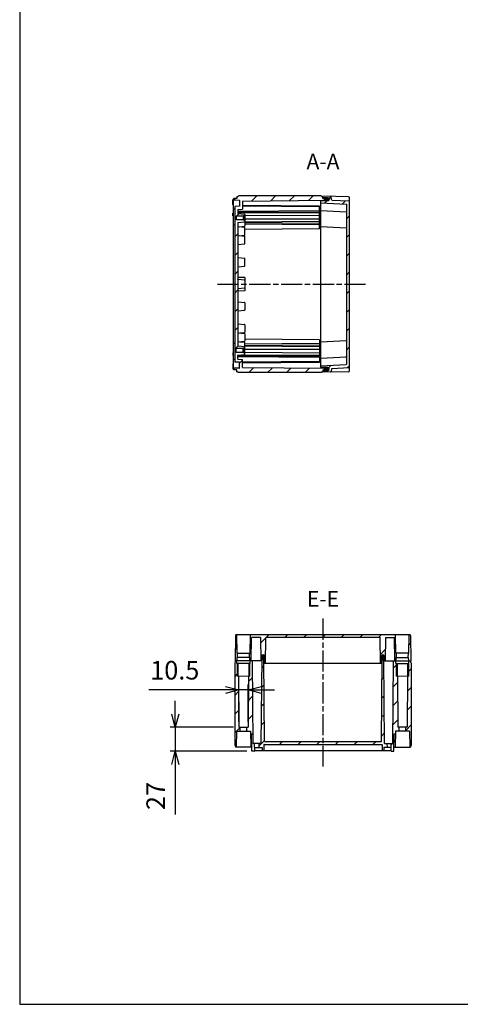
# Model space of a CAD drawing. Units: millimetres. Extents: x 0 to 4846, y 0 to 1680.
# Drawn here: x 2428 to 2927, y 0 to 1114 of the extents above; entities that cross this region are included whole.
import ezdxf

# ---------------------------------------------------------------- set-up
doc = ezdxf.new("R2010")
doc.units = ezdxf.units.MM
for name, pattern in [('AM_ISO02W050x2', [3.75, 3, -0.75]), ('AM_ISO08W050', [18, 12, -1.5, 3, -1.5]), ('CENTER', [2, 1.25, -0.25, 0.25, -0.25])]:
    doc.linetypes.add(name, pattern=pattern)
for name, color, linetype, lineweight in [('AM_10', 7, 'AM_ISO08W050', 50), ('AM_5', 3, 'Continuous', 25), ('AM_7', 4, 'AM_ISO08W050', 25), ('AM_8', 1, 'Continuous', 25), ('ｶﾞｽｹｯﾄ', 5, 'Continuous', 25), ('ﾄｯﾌﾟｶﾊﾞｰ', 7, 'Continuous', 25), ('ﾎﾞﾃﾞｨｰ', 2, 'Continuous', 25), ('ﾎﾞﾃﾞｨｰ0', 2, 'AM_ISO02W050x2', 13)]:
    doc.layers.add(name, color=color, linetype=linetype, lineweight=lineweight)
doc.styles.add('ACISOTS', font='isocp.shx', dxfattribs={"height": 1, "bigfont": 'extfont.shx'})
doc.styles.get("Standard").update_dxf_attribs({"font": 'ISOCP.SHX', "bigfont": 'EXTFONT.SHX'})
doc.dimstyles.new('AM_ISO$0', dxfattribs={"dimtxt": 3.5, "dimasz": 2.5, "dimexe": 1, "dimexo": 1, "dimgap": 1.5, "dimtad": 1, "dimdsep": 46, "dimtxsty": 'STANDARD', "dimblk": 'OPEN30', "dimcen": 0, "dimclrd": 3, "dimclre": 3, "dimclrt": 2, "dimadec": 0, "dimazin": 2, "dimtp": 0.1, "dimtm": 0.1, "dimtfac": 0.71, "dimtmove": 0, "dimatfit": 3, "dimldrblk": 'OPEN30', "dimfxl": 1, "dimlwd": -1, "dimlwe": -1, "dimarcsym": 0})
pattern_1 = [(45, (0, 0), (-10.6066, 10.6066), [])]
pattern_2 = [(45, (-571.06, 488.395), (-10.6066, 10.6066), [])]
pattern_3 = [(45, (-571.06, 543.395), (-10.6066, 10.6066), [])]

# ---------------------------------------------------------------- blocks, each defined once
blk = doc.blocks.new('TK-A3')
blk.add_lwpolyline([(0, 0), (403, 0), (403, 280), (0, 280)], close=True)
blk = doc.blocks.new('*S62')
at = {"layer": 'AM_10', "color": 7, "linetype": 'CENTER', "ltscale": 2}
for p, q in [((3251.2, 964.8), (3251.2, 929.8)), ((3251.2, 664.8), (3251.2, 699.8))]:
    blk.add_line(p, q, dxfattribs=at)
at = {"layer": 'AM_10', "color": 7, "linetype": 'AM_ISO08W050', "ltscale": 2}
for p, q in [((3233.7, 947.3), (3216.2, 947.3)), ((3233.7, 682.3), (3216.2, 682.3))]:
    blk.add_line(p, q, dxfattribs=at)
at = {"layer": 'AM_10', "color": 1, "linetype": 'CENTER', "ltscale": 2}
blk.add_line((3251.2, 929.8), (3251.2, 699.8), dxfattribs=at)
at = {"layer": 'AM_10', "color": 7, "linetype": 'Continuous', "ltscale": 2, "extrusion": (0, 0, -1)}
blk.add_trace([(-3233.7, 949.6), (-3233.7, 945), (-3251.2, 947.3)], dxfattribs=at)
at = {"layer": 'AM_10', "color": 7, "linetype": 'Continuous', "ltscale": 2}
blk.add_trace([(3233.7, 680), (3233.7, 684.6), (3251.2, 682.3)], dxfattribs=at)
at = {"layer": 'AM_10', "color": 7, "ltscale": 2, "char_height": 17.5, "attachment_point": 5, "style": 'ACISOTS'}
for s, insert in [('A-A', (2771.6, 951.5)), ('A', (3202.2, 947.3)), ('A', (3202.2, 682.3))]:
    blk.add_mtext(s, dxfattribs=dict(at, insert=insert))
blk = doc.blocks.new('*S70')
at = {"layer": 'AM_10', "color": 7, "linetype": 'CENTER', "ltscale": 2}
for p, q in [((3071.2, 904.8), (3106.2, 904.8)), ((3431.2, 904.8), (3396.2, 904.8))]:
    blk.add_line(p, q, dxfattribs=at)
at = {"layer": 'AM_10', "color": 1, "linetype": 'CENTER', "ltscale": 2}
blk.add_line((3106.2, 904.8), (3396.2, 904.8), dxfattribs=at)
at = {"layer": 'AM_10', "color": 7, "linetype": 'AM_ISO08W050', "ltscale": 2}
for p, q in [((3088.7, 887.3), (3088.7, 869.8)), ((3413.7, 887.3), (3413.7, 869.8))]:
    blk.add_line(p, q, dxfattribs=at)
at = {"layer": 'AM_10', "color": 7, "linetype": 'Continuous', "ltscale": 2, "extrusion": (0, 0, -1)}
blk.add_trace([(-3086.4, 887.3), (-3091, 887.3), (-3088.7, 904.8)], dxfattribs=at)
at = {"layer": 'AM_10', "color": 7, "linetype": 'Continuous', "ltscale": 2}
blk.add_trace([(3416, 887.3), (3411.4, 887.3), (3413.7, 904.8)], dxfattribs=at)
at = {"layer": 'AM_10', "color": 7, "ltscale": 2, "char_height": 17.5, "attachment_point": 5, "style": 'ACISOTS'}
for s, insert in [('E', (3088.7, 852.3)), ('E', (3413.7, 852.3)), ('E-E', (2771.6, 456.6))]:
    blk.add_mtext(s, dxfattribs=dict(at, insert=insert))
blk = doc.blocks.new('_Open30')
at = {"color": 0, "linetype": 'ByBlock', "lineweight": -2}
for p, q in [((-1, 0.268), (0, 0)), ((0, 0), (-1, -0.268)), ((0, 0), (-1, 0))]:
    blk.add_line(p, q, dxfattribs=at)
blk = doc.blocks.new('*D33')
at = {"layer": 'AM_5', "color": 3}
for p, q in [((2604.3, 328.5), (2604.3, 343.5)), ((2670.3, 313.5), (2598.3, 313.5)), ((2604.3, 313.5), (2604.3, 286.5)), ((2685.2, 286.5), (2598.3, 286.5)), ((2604.3, 271.5), (2604.3, 214.9))]:
    blk.add_line(p, q, dxfattribs=at)
at = {"layer": 'Defpoints', "color": 0}
for p in [(2676.3, 313.5), (2604.3, 286.5), (2691.2, 286.5)]:
    blk.add_point(p, dxfattribs=at)
at = {"layer": 'AM_5', "color": 3, "xscale": 15, "yscale": 15, "zscale": 15}
for p, rotation in [((2604.3, 313.5), 270), ((2604.3, 286.5), 90)]:
    blk.add_blockref('_Open30', p, dxfattribs=dict(at, rotation=rotation))
at = {"layer": 'AM_5', "color": 2, "insert": (2584.8, 235.7), "char_height": 21, "attachment_point": 5, "rotation": 90}
blk.add_mtext('27', dxfattribs=at)
blk = doc.blocks.new('*D34')
at = {"layer": 'AM_5', "color": 3}
for p, q in [((2676.3, 319.5), (2676.3, 361.8)), ((2686.8, 319.5), (2686.8, 361.8)), ((2661.3, 355.8), (2574.3, 355.8)), ((2686.8, 355.8), (2676.3, 355.8)), ((2701.8, 355.8), (2716.8, 355.8))]:
    blk.add_line(p, q, dxfattribs=at)
at = {"layer": 'Defpoints', "color": 0}
for p in [(2676.3, 355.8), (2676.3, 313.5), (2686.8, 313.5)]:
    blk.add_point(p, dxfattribs=at)
at = {"layer": 'AM_5', "color": 3, "xscale": 15, "yscale": 15, "zscale": 15}
blk.add_blockref('_Open30', (2676.3, 355.8), dxfattribs=at)
at = {"layer": 'AM_5', "color": 3, "xscale": 15, "yscale": 15, "zscale": 15, "rotation": 180}
blk.add_blockref('_Open30', (2686.8, 355.8), dxfattribs=at)
at = {"layer": 'AM_5', "color": 2, "insert": (2603.7, 375.3), "char_height": 21, "attachment_point": 5}
blk.add_mtext('10.5', dxfattribs=at)
blk = doc.blocks.new('*S63')
at = {"layer": 'AM_10', "color": 7, "linetype": 'CENTER', "ltscale": 2}
for p, q in [((3251.2, 964.8), (3251.2, 929.8)), ((3251.2, 664.8), (3251.2, 699.8))]:
    blk.add_line(p, q, dxfattribs=at)
at = {"layer": 'AM_10', "color": 7, "linetype": 'AM_ISO08W050', "ltscale": 2}
for p, q in [((3233.7, 947.3), (3216.2, 947.3)), ((3233.7, 682.3), (3216.2, 682.3))]:
    blk.add_line(p, q, dxfattribs=at)
at = {"layer": 'AM_10', "color": 1, "linetype": 'CENTER', "ltscale": 2}
blk.add_line((3251.2, 929.8), (3251.2, 699.8), dxfattribs=at)
at = {"layer": 'AM_10', "color": 7, "linetype": 'Continuous', "ltscale": 2, "extrusion": (0, 0, -1)}
blk.add_trace([(-3233.7, 949.6), (-3233.7, 945), (-3251.2, 947.3)], dxfattribs=at)
at = {"layer": 'AM_10', "color": 7, "linetype": 'Continuous', "ltscale": 2}
blk.add_trace([(3233.7, 680), (3233.7, 684.6), (3251.2, 682.3)], dxfattribs=at)
at = {"layer": 'AM_10', "color": 7, "ltscale": 2, "char_height": 17.5, "attachment_point": 5, "style": 'ACISOTS'}
for s, insert in [('A-A', (2771.6, 951.5)), ('A', (3202.2, 947.3)), ('A', (3202.2, 682.3))]:
    blk.add_mtext(s, dxfattribs=dict(at, insert=insert))
blk = doc.blocks.new('*S71')
at = {"layer": 'AM_10', "color": 7, "linetype": 'CENTER', "ltscale": 2}
for p, q in [((3071.2, 904.8), (3106.2, 904.8)), ((3431.2, 904.8), (3396.2, 904.8))]:
    blk.add_line(p, q, dxfattribs=at)
at = {"layer": 'AM_10', "color": 1, "linetype": 'CENTER', "ltscale": 2}
blk.add_line((3106.2, 904.8), (3396.2, 904.8), dxfattribs=at)
at = {"layer": 'AM_10', "color": 7, "linetype": 'AM_ISO08W050', "ltscale": 2}
for p, q in [((3088.7, 887.3), (3088.7, 869.8)), ((3413.7, 887.3), (3413.7, 869.8))]:
    blk.add_line(p, q, dxfattribs=at)
at = {"layer": 'AM_10', "color": 7, "linetype": 'Continuous', "ltscale": 2, "extrusion": (0, 0, -1)}
blk.add_trace([(-3086.4, 887.3), (-3091, 887.3), (-3088.7, 904.8)], dxfattribs=at)
at = {"layer": 'AM_10', "color": 7, "linetype": 'Continuous', "ltscale": 2}
blk.add_trace([(3416, 887.3), (3411.4, 887.3), (3413.7, 904.8)], dxfattribs=at)
at = {"layer": 'AM_10', "color": 7, "ltscale": 2, "char_height": 17.5, "attachment_point": 5, "style": 'ACISOTS'}
for s, insert in [('E', (3088.7, 852.3)), ('E', (3413.7, 852.3)), ('E-E', (2771.6, 456.6))]:
    blk.add_mtext(s, dxfattribs=dict(at, insert=insert))

msp = doc.modelspace()

# ---------------------------------------------------------------- hatches: boundary and pattern name
at = {"layer": 'AM_8', "ltscale": 0.5}
h = msp.add_hatch(dxfattribs=at)
h.set_pattern_fill('_U', color=256, scale=15, angle=45, style=0, pattern_type=0)
h.set_pattern_definition(pattern_1)
edge = h.paths.add_edge_path()
edge.add_line((2774.825, 909.831), (2775.575, 910.204))
edge.add_line((2775.575, 910.204), (2775.575, 911.431))
edge.add_line((2775.575, 911.431), (2774.825, 911.802))
edge.add_line((2774.825, 911.802), (2771.575, 911.831))
edge.add_line((2771.575, 911.831), (2771.575, 913.305))
edge.add_line((2771.575, 913.305), (2771.575, 914.125))
edge.add_line((2771.575, 914.125), (2770.075, 914.125))
edge.add_line((2770.075, 914.125), (2769.642, 914.825))
edge.add_line((2769.642, 914.825), (2676.008, 914.825))
edge.add_line((2676.008, 914.825), (2675.575, 914.075))
edge.add_line((2675.575, 914.075), (2674.075, 914.075))
edge.add_line((2674.075, 914.075), (2674.075, 911.825))
edge.add_line((2674.075, 911.825), (2670.759, 911.767))
edge.add_line((2670.759, 911.767), (2670.075, 911.425))
edge.add_line((2670.075, 911.425), (2670.075, 910.226))
edge.add_line((2670.075, 910.226), (2670.759, 909.884))
edge.add_line((2670.759, 909.884), (2676.78, 909.778))
edge.add_arc((2676.775, 909.479), 0.3, -0.000424, 88.99964, ccw=False)
edge.add_line((2677.075, 909.479), (2677.075, 903.126))
edge.add_line((2677.075, 903.126), (2671.575, 902.837))
edge.add_line((2671.575, 902.837), (2671.574, 726.813))
edge.add_line((2671.574, 726.813), (2677.075, 726.524))
edge.add_line((2677.075, 726.524), (2677.075, 720.171))
edge.add_arc((2676.775, 720.171), 0.3, -88.99964, 0.000424, ccw=False)
edge.add_line((2676.78, 719.872), (2670.759, 719.766))
edge.add_line((2670.759, 719.766), (2670.075, 719.424))
edge.add_line((2670.075, 719.424), (2670.075, 718.225))
edge.add_line((2670.075, 718.225), (2670.759, 717.883))
edge.add_line((2670.759, 717.883), (2674.075, 717.825))
edge.add_line((2674.075, 717.825), (2674.075, 715.575))
edge.add_line((2674.075, 715.575), (2675.575, 715.575))
edge.add_line((2675.575, 715.575), (2676.008, 714.825))
edge.add_line((2676.008, 714.825), (2769.642, 714.825))
edge.add_line((2769.642, 714.825), (2770.075, 715.525))
edge.add_line((2770.075, 715.525), (2771.575, 715.525))
edge.add_line((2771.575, 715.525), (2771.575, 716.345))
edge.add_line((2771.575, 716.345), (2771.575, 717.819))
edge.add_line((2771.575, 717.819), (2774.825, 717.848))
edge.add_line((2774.825, 717.848), (2775.575, 718.219))
edge.add_line((2775.575, 718.219), (2775.575, 719.446))
edge.add_line((2775.575, 719.446), (2774.825, 719.819))
edge.add_line((2774.825, 719.819), (2680.575, 720.641))
edge.add_line((2680.575, 720.641), (2680.575, 729.824))
edge.add_line((2680.575, 729.824), (2675.075, 730.113))
edge.add_line((2675.075, 730.113), (2675.075, 734.017))
edge.add_line((2675.075, 734.017), (2675.075, 734.125))
edge.add_arc((2675.575, 734.125), 0.5, 96.026246, 180.000424, ccw=False)
edge.add_line((2675.523, 734.622), (2682.717, 735.382))
edge.add_arc((2682.675, 735.78), 0.4, 276.026246, 360)
edge.add_line((2683.075, 735.78), (2683.075, 737.324))
edge.add_line((2683.075, 737.324), (2681.575, 737.324))
edge.add_line((2681.575, 737.324), (2681.175, 737.724))
edge.add_line((2681.175, 737.724), (2673.075, 737.724))
edge.add_line((2673.075, 737.724), (2673.075, 741.924))
edge.add_line((2673.075, 741.924), (2681.175, 741.924))
edge.add_line((2681.175, 741.924), (2681.175, 741.924))
edge.add_line((2681.175, 741.924), (2681.575, 742.324))
edge.add_line((2681.575, 742.324), (2681.575, 742.324))
edge.add_line((2681.575, 742.324), (2683.075, 742.324))
edge.add_line((2683.075, 742.324), (2683.075, 743.871))
edge.add_arc((2682.675, 743.871), 0.4, 0.03017, 83.974602)
edge.add_line((2682.717, 744.268), (2675.522, 745.028))
edge.add_arc((2675.575, 745.525), 0.5, 180.000424, 263.974602, ccw=False)
edge.add_line((2675.075, 745.525), (2675.075, 884.125))
edge.add_arc((2675.575, 884.125), 0.5, 96.025398, 179.999576, ccw=False)
edge.add_line((2675.522, 884.622), (2682.717, 885.382))
edge.add_arc((2682.675, 885.779), 0.4, 276.025398, 359.96983)
edge.add_line((2683.075, 885.779), (2683.075, 887.326))
edge.add_line((2683.075, 887.326), (2681.575, 887.326))
edge.add_line((2681.575, 887.326), (2681.575, 887.326))
edge.add_line((2681.575, 887.326), (2681.175, 887.726))
edge.add_line((2681.175, 887.726), (2681.175, 887.726))
edge.add_line((2681.175, 887.726), (2673.075, 887.726))
edge.add_line((2673.075, 887.726), (2673.075, 891.926))
edge.add_line((2673.075, 891.926), (2681.175, 891.926))
edge.add_line((2681.175, 891.926), (2681.575, 892.326))
edge.add_line((2681.575, 892.326), (2683.075, 892.326))
edge.add_line((2683.075, 892.326), (2683.075, 893.87))
edge.add_arc((2682.675, 893.87), 0.4, 0, 83.973754)
edge.add_line((2682.717, 894.268), (2675.523, 895.028))
edge.add_arc((2675.575, 895.525), 0.5, 179.999576, 263.973754, ccw=False)
edge.add_line((2675.075, 895.525), (2675.075, 895.633))
edge.add_line((2675.075, 895.633), (2675.075, 899.537))
edge.add_line((2675.075, 899.537), (2680.575, 899.826))
edge.add_line((2680.575, 899.826), (2680.575, 909.009))
edge.add_line((2680.575, 909.009), (2774.825, 909.831))
h = msp.add_hatch(dxfattribs=at)
h.set_pattern_fill('_U', color=256, scale=15, angle=45, style=0, pattern_type=0)
h.set_pattern_definition(pattern_1)
edge = h.paths.add_edge_path()
edge.add_line((2801.291, 909.04), (2781.575, 910.073))
edge.add_line((2781.575, 910.073), (2780.373, 913.965))
edge.add_arc((2780.086, 913.876), 0.3, 17.166842, 88.929477)
edge.add_line((2780.092, 914.176), (2771.575, 914.325))
edge.add_line((2771.575, 914.325), (2771.575, 914.125))
edge.add_line((2771.575, 914.125), (2771.575, 914.125))
edge.add_line((2771.575, 914.125), (2771.575, 913.305))
edge.add_line((2771.575, 913.305), (2771.575, 913.023))
edge.add_arc((2771.875, 913.023), 0.3, 179.999576, 269.699576)
edge.add_line((2771.874, 912.723), (2776.834, 912.697))
edge.add_arc((2776.825, 910.947), 1.75, 0.00731, 89.699576, ccw=False)
edge.add_line((2778.575, 910.948), (2778.575, 910.908))
edge.add_arc((2776.825, 910.916), 1.75, 270.299936, 359.760576, ccw=False)
edge.add_line((2776.834, 909.166), (2769.374, 909.127))
edge.add_arc((2769.375, 908.827), 0.3, 90.299576, 179.999576)
edge.add_line((2769.075, 908.827), (2769.075, 907.125))
edge.add_line((2769.075, 907.125), (2797.791, 905.62))
edge.add_arc((2797.775, 905.32), 0.3, 0, 86.999576, ccw=False)
edge.add_line((2798.075, 905.32), (2798.075, 724.33))
edge.add_arc((2797.775, 724.33), 0.3, -86.999576, 0, ccw=False)
edge.add_line((2797.791, 724.03), (2769.075, 722.525))
edge.add_line((2769.075, 722.525), (2769.075, 720.823))
edge.add_arc((2769.375, 720.823), 0.3, 180.000424, 269.700424)
edge.add_line((2769.374, 720.523), (2776.834, 720.484))
edge.add_arc((2776.825, 718.734), 1.75, 0.239424, 89.700064, ccw=False)
edge.add_line((2778.575, 718.742), (2778.575, 718.702))
edge.add_arc((2776.825, 718.703), 1.75, 270.300424, 359.99269, ccw=False)
edge.add_line((2776.834, 716.953), (2771.874, 716.927))
edge.add_arc((2771.875, 716.627), 0.3, 90.300424, 180.000424)
edge.add_line((2771.575, 716.627), (2771.575, 716.345))
edge.add_line((2771.575, 716.345), (2771.575, 715.525))
edge.add_line((2771.575, 715.525), (2771.575, 715.525))
edge.add_line((2771.575, 715.525), (2771.575, 715.325))
edge.add_line((2771.575, 715.325), (2780.092, 715.474))
edge.add_arc((2780.086, 715.774), 0.3, 271.070523, 342.833158)
edge.add_line((2780.373, 715.685), (2781.575, 719.577))
edge.add_line((2781.575, 719.577), (2801.291, 720.61))
edge.add_arc((2801.275, 720.91), 0.3, 273.000424, 360)
edge.add_line((2801.575, 720.91), (2801.575, 908.74))
edge.add_arc((2801.275, 908.74), 0.3, 360, 446.999576)
h = msp.add_hatch(dxfattribs=at)
h.set_pattern_fill('_U', color=256, scale=15, angle=45, style=0, pattern_type=0)
h.set_pattern_definition(pattern_2)
edge = h.paths.add_edge_path()
edge.add_line((2674.425, 388.508), (2674.495, 392.508))
edge.add_line((2674.495, 392.508), (2674.945, 392.508))
edge.add_line((2674.945, 392.508), (2674.858, 397.508))
edge.add_line((2674.858, 397.508), (2674.192, 397.508))
edge.add_line((2674.192, 397.508), (2673.825, 418.508))
edge.add_line((2673.825, 418.508), (2673.582, 418.508))
edge.add_arc((2673.582, 417.508), 1, 90, 179)
edge.add_line((2672.582, 417.526), (2672.075, 388.508))
edge.add_line((2672.075, 388.508), (2674.425, 388.508))
h = msp.add_hatch(dxfattribs=at)
h.set_pattern_fill('_U', color=256, scale=15, angle=45, style=0, pattern_type=0)
h.set_pattern_definition(pattern_2)
edge = h.paths.add_edge_path()
edge.add_arc((2835.974, 414.708), 0.3, 1, 90, ccw=False)
edge.add_line((2836.274, 414.713), (2836.775, 386.008))
edge.add_line((2836.775, 386.008), (2837.477, 386.008))
edge.add_arc((2837.477, 386.308), 0.3, 270, 359.7)
edge.add_line((2837.777, 386.307), (2837.817, 393.966))
edge.add_arc((2839.367, 393.958), 1.55, 90, 179.7, ccw=False)
edge.add_line((2839.367, 395.508), (2839.397, 395.508))
edge.add_arc((2839.397, 393.958), 1.55, 0.3, 90, ccw=False)
edge.add_line((2840.947, 393.966), (2840.974, 388.807))
edge.add_arc((2841.274, 388.808), 0.3, 180.3, 270)
edge.add_line((2841.274, 388.508), (2841.975, 388.508))
edge.add_line((2841.975, 388.508), (2842.438, 415.008))
edge.add_line((2842.438, 415.008), (2852.578, 415.008))
edge.add_line((2852.578, 415.008), (2853.04, 388.508))
edge.add_line((2853.04, 388.508), (2854.425, 388.508))
edge.add_line((2854.425, 388.508), (2854.495, 392.508))
edge.add_line((2854.495, 392.508), (2854.945, 392.508))
edge.add_line((2854.945, 392.508), (2854.858, 397.508))
edge.add_line((2854.858, 397.508), (2854.192, 397.508))
edge.add_line((2854.192, 397.508), (2853.825, 418.508))
edge.add_line((2853.825, 418.508), (2689.325, 418.508))
edge.add_line((2689.325, 418.508), (2688.959, 397.508))
edge.add_line((2688.959, 397.508), (2688.293, 397.508))
edge.add_line((2688.293, 397.508), (2688.205, 392.508))
edge.add_line((2688.205, 392.508), (2688.655, 392.508))
edge.add_line((2688.655, 392.508), (2688.725, 388.508))
edge.add_line((2688.725, 388.508), (2690.11, 388.508))
edge.add_line((2690.11, 388.508), (2690.573, 415.008))
edge.add_line((2690.573, 415.008), (2700.713, 415.008))
edge.add_line((2700.713, 415.008), (2701.175, 388.508))
edge.add_line((2701.175, 388.508), (2701.877, 388.508))
edge.add_arc((2701.877, 388.808), 0.3, 270, 359.7)
edge.add_line((2702.177, 388.807), (2702.204, 393.966))
edge.add_arc((2703.754, 393.958), 1.55, 90, 179.7, ccw=False)
edge.add_line((2703.754, 395.508), (2703.783, 395.508))
edge.add_arc((2703.783, 393.958), 1.55, 0.3, 90, ccw=False)
edge.add_line((2705.333, 393.966), (2705.374, 386.307))
edge.add_arc((2705.674, 386.308), 0.3, 180.3, 270)
edge.add_line((2705.674, 386.008), (2706.375, 386.008))
edge.add_line((2706.375, 386.008), (2706.876, 414.713))
edge.add_arc((2707.176, 414.708), 0.3, 90, 179, ccw=False)
edge.add_line((2707.176, 415.008), (2835.974, 415.008))
h = msp.add_hatch(dxfattribs=at)
h.set_pattern_fill('_U', color=256, scale=15, angle=45, style=0, pattern_type=0)
h.set_pattern_definition(pattern_2)
edge = h.paths.add_edge_path()
edge.add_line((2869.569, 418.508), (2869.325, 418.508))
edge.add_line((2869.325, 418.508), (2868.959, 397.508))
edge.add_line((2868.959, 397.508), (2868.293, 397.508))
edge.add_line((2868.293, 397.508), (2868.205, 392.508))
edge.add_line((2868.205, 392.508), (2868.655, 392.508))
edge.add_line((2868.655, 392.508), (2868.725, 388.508))
edge.add_line((2868.725, 388.508), (2871.075, 388.508))
edge.add_line((2871.075, 388.508), (2870.569, 417.526))
edge.add_arc((2869.569, 417.508), 1, 1, 90)
h = msp.add_hatch(dxfattribs=at)
h.set_pattern_fill('_U', color=256, scale=15, angle=45, style=0, pattern_type=0)
h.set_pattern_definition(pattern_3)
edge = h.paths.add_edge_path()
edge.add_line((2704.569, 391.758), (2704.198, 392.508))
edge.add_line((2704.198, 392.508), (2702.969, 392.508))
edge.add_line((2702.969, 392.508), (2702.598, 391.758))
edge.add_line((2702.598, 391.758), (2701.753, 295.008))
edge.add_line((2701.753, 295.008), (2699.075, 295.008))
edge.add_line((2699.075, 295.008), (2699.038, 290.713))
edge.add_line((2699.038, 290.713), (2702.575, 290.713))
edge.add_line((2702.575, 290.713), (2702.628, 287.692))
edge.add_line((2702.628, 287.692), (2702.97, 287.008))
edge.add_line((2702.97, 287.008), (2704.175, 287.008))
edge.add_line((2704.175, 287.008), (2704.517, 287.692))
edge.add_line((2704.517, 287.692), (2704.622, 293.713))
edge.add_arc((2704.922, 293.708), 0.3, 90, 178.999969, ccw=False)
edge.add_line((2704.922, 294.008), (2838.228, 294.008))
edge.add_arc((2838.228, 293.708), 0.3, 1.000031, 90, ccw=False)
edge.add_line((2838.528, 293.713), (2838.633, 287.692))
edge.add_line((2838.633, 287.692), (2838.975, 287.008))
edge.add_line((2838.975, 287.008), (2840.18, 287.008))
edge.add_line((2840.18, 287.008), (2840.522, 287.692))
edge.add_line((2840.522, 287.692), (2840.575, 290.713))
edge.add_line((2840.575, 290.713), (2844.113, 290.713))
edge.add_line((2844.113, 290.713), (2844.075, 295.008))
edge.add_line((2844.075, 295.008), (2841.397, 295.008))
edge.add_line((2841.397, 295.008), (2840.553, 391.758))
edge.add_line((2840.553, 391.758), (2840.181, 392.508))
edge.add_line((2840.181, 392.508), (2838.953, 392.508))
edge.add_line((2838.953, 392.508), (2838.581, 391.758))
edge.add_line((2838.581, 391.758), (2837.758, 297.508))
edge.add_line((2837.758, 297.508), (2705.392, 297.508))
edge.add_line((2705.392, 297.508), (2704.569, 391.758))
h = msp.add_hatch(dxfattribs=at)
h.set_pattern_fill('_U', color=256, scale=15, angle=45, style=0, pattern_type=0)
h.set_pattern_definition(pattern_3)
edge = h.paths.add_edge_path()
edge.add_line((2672.325, 292.508), (2672.325, 291.008))
edge.add_line((2672.325, 291.008), (2673.323, 291.008))
edge.add_line((2673.323, 291.008), (2673.637, 309.008))
edge.add_line((2673.637, 309.008), (2676.764, 309.008))
edge.add_arc((2676.764, 310.008), 1, 270, 359)
edge.add_line((2677.764, 309.991), (2677.825, 313.508))
edge.add_line((2677.825, 313.508), (2676.325, 313.508))
edge.add_line((2676.325, 313.508), (2675.819, 371.508))
edge.add_line((2675.819, 371.508), (2674.325, 371.508))
edge.add_line((2674.325, 371.508), (2674.325, 385.508))
edge.add_line((2674.325, 385.508), (2674.175, 385.508))
edge.add_line((2674.175, 385.508), (2674.123, 388.508))
edge.add_line((2674.123, 388.508), (2672.275, 388.508))
edge.add_line((2672.275, 388.508), (2672.275, 387.008))
edge.add_line((2672.275, 387.008), (2671.575, 386.575))
edge.add_line((2671.575, 386.575), (2671.575, 292.941))
edge.add_line((2671.575, 292.941), (2672.325, 292.508))
h = msp.add_hatch(dxfattribs=at)
h.set_pattern_fill('_U', color=256, scale=15, angle=45, style=0, pattern_type=0)
h.set_pattern_definition(pattern_3)
edge = h.paths.add_edge_path()
edge.add_line((2694.145, 295.008), (2692.391, 295.008))
edge.add_line((2692.391, 295.008), (2691.575, 388.508))
edge.add_line((2691.575, 388.508), (2689.028, 388.508))
edge.add_line((2689.028, 388.508), (2688.975, 385.508))
edge.add_line((2688.975, 385.508), (2688.825, 385.508))
edge.add_line((2688.825, 385.508), (2688.825, 371.508))
edge.add_line((2688.825, 371.508), (2687.331, 371.508))
edge.add_line((2687.331, 371.508), (2686.825, 313.508))
edge.add_line((2686.825, 313.508), (2685.325, 313.508))
edge.add_line((2685.325, 313.508), (2685.387, 309.991))
edge.add_arc((2686.386, 310.008), 1, 181, 270)
edge.add_line((2686.386, 309.008), (2689.514, 309.008))
edge.add_line((2689.514, 309.008), (2689.566, 306.008))
edge.add_line((2689.566, 306.008), (2690.783, 306.008))
edge.add_line((2690.783, 306.008), (2691.124, 286.508))
edge.add_line((2691.124, 286.508), (2691.154, 286.508))
edge.add_line((2691.154, 286.508), (2694.145, 286.508))
edge.add_line((2694.145, 286.508), (2694.219, 286.508))
edge.add_line((2694.219, 286.508), (2694.145, 295.008))
h = msp.add_hatch(dxfattribs=at)
h.set_pattern_fill('_U', color=256, scale=15, angle=45, style=0, pattern_type=0)
h.set_pattern_definition(pattern_3)
edge = h.paths.add_edge_path()
edge.add_line((2848.931, 286.508), (2849.005, 286.508))
edge.add_line((2849.005, 286.508), (2851.997, 286.508))
edge.add_line((2851.997, 286.508), (2852.027, 286.508))
edge.add_line((2852.027, 286.508), (2852.367, 306.008))
edge.add_line((2852.367, 306.008), (2853.584, 306.008))
edge.add_line((2853.584, 306.008), (2853.637, 309.008))
edge.add_line((2853.637, 309.008), (2856.764, 309.008))
edge.add_arc((2856.764, 310.008), 1, 270, 359)
edge.add_line((2857.764, 309.991), (2857.825, 313.508))
edge.add_line((2857.825, 313.508), (2856.325, 313.508))
edge.add_line((2856.325, 313.508), (2855.819, 371.508))
edge.add_line((2855.819, 371.508), (2854.325, 371.508))
edge.add_line((2854.325, 371.508), (2854.325, 385.508))
edge.add_line((2854.325, 385.508), (2854.175, 385.508))
edge.add_line((2854.175, 385.508), (2854.123, 388.508))
edge.add_line((2854.123, 388.508), (2851.575, 388.508))
edge.add_line((2851.575, 388.508), (2850.759, 295.008))
edge.add_line((2850.759, 295.008), (2849.005, 295.008))
edge.add_line((2849.005, 295.008), (2848.931, 286.508))
h = msp.add_hatch(dxfattribs=at)
h.set_pattern_fill('_U', color=256, scale=15, angle=45, style=0, pattern_type=0)
h.set_pattern_definition(pattern_3)
edge = h.paths.add_edge_path()
edge.add_line((2865.325, 313.508), (2865.387, 309.991))
edge.add_arc((2866.386, 310.008), 1, 181, 270)
edge.add_line((2866.386, 309.008), (2869.514, 309.008))
edge.add_line((2869.514, 309.008), (2869.828, 291.008))
edge.add_line((2869.828, 291.008), (2870.825, 291.008))
edge.add_line((2870.825, 291.008), (2870.825, 292.508))
edge.add_line((2870.825, 292.508), (2871.575, 292.941))
edge.add_line((2871.575, 292.941), (2871.575, 386.575))
edge.add_line((2871.575, 386.575), (2870.875, 387.008))
edge.add_line((2870.875, 387.008), (2870.875, 388.508))
edge.add_line((2870.875, 388.508), (2869.027, 388.508))
edge.add_line((2869.027, 388.508), (2868.975, 385.508))
edge.add_line((2868.975, 385.508), (2868.825, 385.508))
edge.add_line((2868.825, 385.508), (2868.825, 371.508))
edge.add_line((2868.825, 371.508), (2867.331, 371.508))
edge.add_line((2867.331, 371.508), (2866.825, 313.508))
edge.add_line((2866.825, 313.508), (2865.325, 313.508))
at = {"layer": 'ｶﾞｽｹｯﾄ', "ltscale": 0.5}
h = msp.add_hatch(color=256, dxfattribs=at)
h.dxf.hatch_style = 1
h.paths.add_polyline_path([(2777.676, 912.49, 0.12624113), (2776.834, 912.711), (2774.216, 912.711, 0.21035265), (2772.928, 912.136), (2774.725, 912.12), (2775.475, 911.748), (2775.475, 909.152), (2776.834, 909.152, 0.41268081), (2778.575, 910.902), (2778.575, 910.931, 0.26785369)])
h.paths.add_polyline_path([(2775.475, 911.748), (2774.725, 912.12), (2772.928, 912.136, 0.18616725), (2772.475, 910.961), (2772.475, 910.902, 0.11045724), (2772.642, 910.157), (2774.722, 910.175), (2775.475, 910.548)])
h.paths.add_polyline_path([(2775.475, 910.548), (2774.722, 910.175), (2772.642, 910.157, 0.28904774), (2774.216, 909.152), (2775.475, 909.152)])
h = msp.add_hatch(color=256, dxfattribs=at)
h.dxf.hatch_style = 1
h.paths.add_polyline_path([(2777.676, 717.16, -0.12624113), (2776.834, 716.939), (2774.216, 716.939, -0.21035265), (2772.928, 717.514), (2774.725, 717.53), (2775.475, 717.902), (2775.475, 720.498), (2776.834, 720.498, -0.41268081), (2778.575, 718.748), (2778.575, 718.719, -0.26785369)])
h.paths.add_polyline_path([(2775.475, 717.902), (2774.725, 717.53), (2772.928, 717.514, -0.18616725), (2772.475, 718.689), (2772.475, 718.748, -0.11045724), (2772.642, 719.493), (2774.722, 719.475), (2775.475, 719.102)])
h.paths.add_polyline_path([(2775.475, 719.102), (2774.722, 719.475), (2772.642, 719.493, -0.28904774), (2774.216, 720.498), (2775.475, 720.498)])
at = {"layer": 'ｶﾞｽｹｯﾄ'}
h = msp.add_hatch(color=256, dxfattribs=at)
edge = h.paths.add_edge_path()
edge.add_arc((2703.739, 391.058), 1.55, 180.3, 270, ccw=False)
edge.add_line((2702.189, 391.05), (2702.204, 393.966))
edge.add_arc((2703.754, 393.958), 1.55, 90, 179.7, ccw=False)
edge.add_line((2703.754, 395.508), (2703.784, 395.508))
edge.add_arc((2703.784, 393.958), 1.55, 0.3, 90, ccw=False)
edge.add_line((2705.334, 393.966), (2705.349, 391.05))
edge.add_arc((2703.799, 391.058), 1.55, 270, 359.7, ccw=False)
edge.add_line((2703.799, 389.508), (2703.739, 389.508))
h = msp.add_hatch(color=256, dxfattribs=at)
edge = h.paths.add_edge_path()
edge.add_arc((2839.411, 391.058), 1.55, 270, 359.7)
edge.add_line((2840.961, 391.05), (2840.946, 393.966))
edge.add_arc((2839.396, 393.958), 1.55, 360.3, 450)
edge.add_line((2839.396, 395.508), (2839.366, 395.508))
edge.add_arc((2839.366, 393.958), 1.55, 450, 539.7)
edge.add_line((2837.816, 393.966), (2837.801, 391.05))
edge.add_arc((2839.351, 391.058), 1.55, 180.3, 270)
edge.add_line((2839.351, 389.508), (2839.411, 389.508))

# ---------------------------------------------------------------- linework, layer by layer
at = {"layer": 'AM_7', "ltscale": 2}
for p, q in [((2652.075, 814.825), (2819.575, 814.825)), ((2771.575, 436.508), (2771.575, 269.008))]:
    msp.add_line(p, q, dxfattribs=at)
at = {"layer": 'ﾄｯﾌﾟｶﾊﾞｰ'}
for p, q in [((2771.575, 913.023), (2771.575, 914.325)), ((2800.593, 913.818), (2771.575, 914.325)), ((2781.575, 910.073), (2780.373, 913.965)), ((2769.075, 907.125), (2797.791, 905.62)), ((2776.834, 909.166), (2769.374, 909.127)), ((2776.834, 912.697), (2771.874, 912.723)), ((2781.575, 910.073), (2801.291, 909.04)), ((2798.075, 905.32), (2798.075, 724.33)), ((2801.575, 716.832), (2801.575, 912.818)), ((2769.075, 898.325), (2797.791, 896.82)), ((2769.075, 880.025), (2797.791, 878.52)), ((2769.075, 749.625), (2797.791, 751.13)), ((2769.075, 731.325), (2797.791, 732.83)), ((2769.075, 722.525), (2797.791, 724.03)), ((2776.834, 720.484), (2769.374, 720.523)), ((2771.575, 716.627), (2771.575, 715.325)), ((2800.593, 715.832), (2771.575, 715.325)), ((2776.834, 716.953), (2771.874, 716.927)), ((2781.575, 719.577), (2780.373, 715.685)), ((2781.575, 719.577), (2801.291, 720.61)), ((2672.582, 417.526), (2672.075, 388.508)), ((2673.582, 418.508), (2869.569, 418.508)), ((2674.192, 397.508), (2673.825, 418.508)), ((2688.959, 397.508), (2689.325, 418.508)), ((2690.11, 388.508), (2690.573, 415.008)), ((2700.713, 415.008), (2690.573, 415.008)), ((2700.713, 415.008), (2701.175, 388.508)), ((2706.375, 386.008), (2706.876, 414.713)), ((2835.974, 415.008), (2707.176, 415.008)), ((2836.775, 386.008), (2836.274, 414.713)), ((2842.438, 415.008), (2841.975, 388.508)), ((2842.438, 415.008), (2852.578, 415.008)), ((2853.04, 388.508), (2852.578, 415.008)), ((2854.192, 397.508), (2853.825, 418.508)), ((2868.959, 397.508), (2869.325, 418.508)), ((2870.569, 417.526), (2871.075, 388.508)), ((2674.192, 397.508), (2688.959, 397.508)), ((2674.425, 388.508), (2674.495, 392.508)), ((2688.655, 392.508), (2674.495, 392.508)), ((2674.945, 392.508), (2674.858, 397.508)), ((2688.205, 392.508), (2688.293, 397.508)), ((2688.725, 388.508), (2688.655, 392.508)), ((2702.204, 393.966), (2702.177, 388.807)), ((2703.754, 395.508), (2703.783, 395.508)), ((2705.333, 393.966), (2705.374, 386.307)), ((2837.817, 393.966), (2837.777, 386.307)), ((2839.397, 395.508), (2839.367, 395.508)), ((2840.947, 393.966), (2840.974, 388.807)), ((2868.959, 397.508), (2854.192, 397.508)), ((2854.425, 388.508), (2854.495, 392.508)), ((2854.495, 392.508), (2868.655, 392.508)), ((2854.945, 392.508), (2854.858, 397.508)), ((2868.205, 392.508), (2868.293, 397.508)), ((2868.725, 388.508), (2868.655, 392.508)), ((2701.877, 388.508), (2672.075, 388.508)), ((2704.574, 386.008), (2838.576, 386.008)), ((2841.273, 388.508), (2871.075, 388.508))]:
    msp.add_line(p, q, dxfattribs=at)
at = {"layer": 'ﾄｯﾌﾟｶﾊﾞｰ', "ltscale": 0.5}
for p, q in [((2769.075, 720.823), (2769.075, 908.827)), ((2778.575, 910.948), (2778.575, 910.908)), ((2778.575, 718.702), (2778.575, 718.742))]:
    msp.add_line(p, q, dxfattribs=at)
at = {"layer": 'ﾄｯﾌﾟｶﾊﾞｰ'}
for centre, radius, start, end in [((2780.086, 913.876), 0.3, 17.166842, 89.069637), ((2800.575, 912.818), 1, 359.999576, 88.999576), ((2769.375, 908.827), 0.3, 90.299576, 179.999576), ((2771.875, 913.023), 0.3, 179.999576, 269.699576), ((2776.825, 910.947), 1.75, 0.00731, 89.699576), ((2776.825, 910.916), 1.75, 270.299936, 359.760576), ((2797.775, 905.32), 0.3, 0, 86.999576), ((2801.275, 908.74), 0.3, 360, 86.999576), ((2797.775, 896.52), 0.3, 359.999576, 86.999576), ((2797.775, 878.22), 0.3, 359.999576, 86.999576), ((2797.775, 751.43), 0.3, 273.000424, 0.000424), ((2797.775, 733.13), 0.3, 273.000424, 0.000424), ((2797.775, 724.33), 0.3, 273.000424, 0), ((2769.375, 720.823), 0.3, 180.000424, 269.700424), ((2771.875, 716.627), 0.3, 90.300424, 180.000424), ((2776.825, 718.734), 1.75, 0.239424, 89.700064), ((2776.825, 718.703), 1.75, 270.300424, 359.99269), ((2780.086, 715.774), 0.3, 270.930363, 342.833158), ((2800.575, 716.832), 1, 271.000424, 0.000424), ((2801.275, 720.91), 0.3, 273.000424, 0), ((2673.582, 417.508), 1, 90, 179), ((2707.176, 414.708), 0.3, 90, 179), ((2835.974, 414.708), 0.3, 1, 90), ((2869.569, 417.508), 1, 1, 90), ((2703.754, 393.958), 1.55, 90, 179.7), ((2703.783, 393.958), 1.55, 0.3, 90), ((2839.367, 393.958), 1.55, 90, 179.7), ((2839.397, 393.958), 1.55, 0.3, 90), ((2701.877, 388.808), 0.3, 270, 359.7), ((2705.674, 386.308), 0.3, 180.3, 270), ((2837.477, 386.308), 0.3, 270, 359.7), ((2841.274, 388.808), 0.3, 180.3, 270)]:
    msp.add_arc(centre, radius, start, end, dxfattribs=at)
at = {"layer": 'ﾎﾞﾃﾞｨｰ'}
for p, q in [((2674.075, 914.075), (2674.075, 911.825)), ((2674.075, 914.075), (2675.575, 914.075)), ((2675.575, 914.075), (2676.008, 914.825)), ((2769.642, 914.825), (2676.008, 914.825)), ((2770.075, 914.125), (2769.642, 914.825)), ((2770.075, 914.125), (2771.575, 914.125)), ((2771.575, 911.831), (2771.575, 914.125)), ((2669.575, 905.14), (2669.575, 910.257)), ((2670.759, 911.767), (2670.075, 911.425)), ((2670.075, 718.225), (2670.075, 911.425)), ((2670.075, 910.226), (2670.759, 909.884)), ((2674.075, 911.825), (2670.759, 911.767)), ((2676.78, 909.778), (2670.759, 909.884)), ((2671.575, 902.837), (2671.574, 726.813)), ((2677.075, 903.126), (2671.575, 902.837)), ((2677.075, 909.479), (2677.075, 903.126)), ((2680.575, 909.009), (2774.825, 909.831)), ((2680.575, 909.009), (2680.575, 899.826)), ((2767.575, 903.262), (2680.575, 904.022)), ((2767.575, 902.325), (2680.575, 903.085)), ((2767.575, 877.575), (2767.575, 903.262)), ((2771.575, 911.831), (2774.825, 911.802)), ((2775.575, 911.431), (2774.825, 911.802)), ((2774.825, 909.831), (2775.575, 910.204)), ((2775.575, 909.159), (2775.575, 911.431)), ((2669.575, 895.346), (2670.075, 895.355)), ((2669.575, 892.264), (2669.575, 895.346)), ((2669.575, 892.264), (2670.075, 892.255)), ((2670.075, 900.181), (2670.759, 899.839)), ((2671.575, 899.825), (2670.759, 899.839)), ((2673.075, 891.926), (2673.075, 887.726)), ((2681.175, 891.926), (2673.075, 891.926)), ((2675.075, 899.537), (2680.575, 899.826)), ((2675.075, 899.537), (2675.075, 895.525)), ((2767.575, 897.825), (2675.075, 897.018)), ((2767.575, 896.163), (2675.075, 896.164)), ((2767.575, 895.633), (2675.075, 895.633)), ((2675.523, 895.028), (2682.717, 894.268)), ((2681.575, 892.326), (2681.175, 891.926)), ((2681.175, 891.926), (2681.175, 887.726)), ((2681.575, 892.326), (2681.575, 887.326)), ((2683.075, 892.326), (2681.575, 892.326)), ((2767.575, 892.804), (2683.075, 892.067)), ((2767.575, 899.763), (2769.175, 899.777)), ((2670.075, 882.181), (2670.759, 881.839)), ((2671.575, 881.825), (2670.759, 881.839)), ((2681.175, 887.726), (2673.075, 887.726)), ((2675.075, 884.125), (2675.075, 745.525)), ((2675.522, 884.622), (2682.717, 885.382)), ((2677.443, 879.825), (2682.717, 880.382)), ((2681.575, 887.326), (2681.175, 887.726)), ((2683.075, 887.326), (2681.575, 887.326)), ((2767.575, 888.562), (2683.075, 888.562)), ((2767.575, 885.733), (2683.075, 884.996)), ((2767.575, 883.602), (2683.075, 884.34)), ((2767.575, 882.05), (2683.075, 882.788)), ((2767.575, 881.768), (2769.175, 881.782)), ((2675.075, 876.768), (2675.075, 876.768)), ((2675.522, 880.028), (2682.717, 879.268)), ((2675.522, 869.622), (2682.717, 870.382)), ((2677.443, 869.825), (2682.717, 869.268)), ((2767.575, 877.575), (2683.075, 876.838)), ((2675.522, 859.622), (2682.717, 860.382)), ((2675.523, 845.027), (2682.717, 844.268)), ((2683.075, 835.732), (2683.075, 843.918)), ((2675.522, 834.622), (2682.717, 835.381)), ((2683.075, 822.336), (2675.075, 822.476)), ((2682.716, 819.291), (2675.523, 820.04)), ((2683.075, 822.336), (2683.075, 807.314)), ((2683.075, 807.314), (2675.075, 807.174)), ((2682.716, 810.359), (2675.523, 809.61)), ((2675.522, 795.028), (2682.717, 794.269)), ((2683.075, 793.918), (2683.075, 785.732)), ((2675.523, 784.623), (2682.717, 785.382)), ((2675.522, 770.028), (2682.717, 769.268)), ((2675.522, 760.028), (2682.717, 759.268)), ((2677.443, 759.825), (2682.717, 760.382)), ((2670.075, 747.469), (2670.759, 747.811)), ((2671.575, 747.825), (2670.759, 747.811)), ((2675.522, 749.622), (2682.717, 750.382)), ((2677.443, 749.825), (2682.717, 749.268)), ((2767.575, 752.075), (2683.075, 752.812)), ((2767.575, 747.6), (2683.075, 746.862)), ((2767.575, 752.075), (2767.575, 726.388)), ((2767.575, 747.882), (2769.175, 747.868)), ((2669.575, 737.386), (2670.075, 737.395)), ((2669.575, 737.386), (2669.575, 734.304)), ((2673.075, 737.724), (2673.075, 741.924)), ((2681.175, 741.924), (2673.075, 741.924)), ((2681.175, 737.724), (2673.075, 737.724)), ((2675.522, 745.028), (2682.717, 744.268)), ((2675.523, 734.622), (2682.717, 735.382)), ((2681.575, 742.324), (2681.175, 741.924)), ((2681.175, 737.724), (2681.175, 741.924)), ((2681.575, 737.324), (2681.175, 737.724)), ((2681.575, 737.324), (2681.575, 742.324)), ((2683.075, 742.324), (2681.575, 742.324)), ((2683.075, 737.324), (2681.575, 737.324)), ((2767.575, 746.048), (2683.075, 745.31)), ((2767.575, 743.917), (2683.075, 744.654)), ((2767.575, 741.088), (2683.075, 741.088)), ((2767.575, 736.846), (2683.075, 737.583)), ((2669.575, 734.304), (2670.075, 734.295)), ((2669.575, 724.51), (2669.575, 719.393)), ((2670.075, 729.469), (2670.759, 729.811)), ((2671.575, 729.825), (2670.759, 729.811)), ((2677.075, 726.524), (2671.574, 726.813)), ((2675.075, 730.113), (2675.075, 734.125)), ((2767.575, 734.017), (2675.075, 734.017)), ((2767.575, 733.487), (2675.075, 733.486)), ((2767.575, 731.825), (2675.075, 732.632)), ((2675.075, 730.113), (2680.575, 729.824)), ((2677.075, 720.171), (2677.075, 726.524)), ((2680.575, 720.641), (2680.575, 729.824)), ((2767.575, 727.325), (2680.575, 726.565)), ((2767.575, 726.388), (2680.575, 725.628)), ((2767.575, 729.887), (2769.175, 729.873)), ((2670.075, 719.424), (2670.759, 719.766)), ((2670.759, 717.883), (2670.075, 718.225)), ((2676.78, 719.872), (2670.759, 719.766)), ((2674.075, 717.825), (2670.759, 717.883)), ((2674.075, 715.575), (2674.075, 717.825)), ((2674.075, 715.575), (2675.575, 715.575)), ((2675.575, 715.575), (2676.008, 714.825)), ((2769.642, 714.825), (2676.008, 714.825)), ((2680.575, 720.641), (2774.825, 719.819)), ((2770.075, 715.525), (2769.642, 714.825)), ((2770.075, 715.525), (2771.575, 715.525)), ((2771.575, 717.819), (2774.825, 717.848)), ((2771.575, 717.819), (2771.575, 715.525)), ((2774.825, 719.819), (2775.575, 719.446)), ((2775.575, 718.219), (2774.825, 717.848)), ((2775.575, 720.491), (2775.575, 718.219)), ((2701.753, 295.008), (2702.598, 391.758)), ((2702.196, 392.508), (2704.198, 392.508)), ((2702.598, 391.758), (2702.969, 392.508)), ((2704.198, 392.508), (2704.569, 391.758)), ((2705.392, 297.508), (2704.569, 391.758)), ((2837.758, 297.508), (2838.581, 391.758)), ((2838.953, 392.508), (2838.581, 391.758)), ((2840.954, 392.508), (2838.953, 392.508)), ((2840.553, 391.758), (2840.181, 392.508)), ((2841.397, 295.008), (2840.553, 391.758)), ((2672.275, 387.008), (2671.575, 386.575)), ((2671.575, 386.575), (2671.575, 292.941)), ((2702.569, 388.508), (2672.275, 388.508)), ((2672.275, 388.508), (2672.275, 387.008)), ((2674.175, 385.508), (2674.123, 388.508)), ((2688.975, 385.508), (2674.175, 385.508)), ((2675.575, 371.508), (2675.575, 385.508)), ((2687.575, 385.508), (2687.575, 371.508)), ((2688.975, 385.508), (2689.028, 388.508)), ((2692.391, 295.008), (2691.575, 388.508)), ((2840.581, 388.508), (2870.875, 388.508)), ((2850.759, 295.008), (2851.575, 388.508)), ((2854.175, 385.508), (2854.123, 388.508)), ((2854.175, 385.508), (2868.975, 385.508)), ((2855.575, 385.508), (2855.575, 371.508)), ((2867.575, 371.508), (2867.575, 385.508)), ((2868.975, 385.508), (2869.027, 388.508)), ((2870.875, 388.508), (2870.875, 387.008)), ((2870.875, 387.008), (2871.575, 386.575)), ((2871.575, 386.575), (2871.575, 292.941)), ((2675.819, 371.508), (2676.325, 313.508)), ((2687.331, 371.508), (2686.825, 313.508)), ((2855.819, 371.508), (2856.325, 313.508)), ((2867.331, 371.508), (2866.825, 313.508)), ((2676.325, 313.508), (2686.825, 313.508)), ((2677.764, 309.991), (2677.825, 313.508)), ((2685.387, 309.991), (2685.325, 313.508)), ((2866.825, 313.508), (2856.325, 313.508)), ((2857.764, 309.991), (2857.825, 313.508)), ((2865.387, 309.991), (2865.325, 313.508)), ((2673.637, 309.008), (2673.323, 291.008)), ((2673.637, 309.008), (2689.514, 309.008)), ((2689.514, 309.008), (2689.828, 291.008)), ((2690.783, 306.008), (2689.563, 306.008)), ((2691.124, 286.508), (2690.783, 306.008)), ((2852.027, 286.508), (2852.367, 306.008)), ((2852.367, 306.008), (2853.587, 306.008)), ((2853.637, 309.008), (2853.323, 291.008)), ((2869.514, 309.008), (2853.637, 309.008)), ((2869.514, 309.008), (2869.828, 291.008)), ((2671.575, 292.941), (2672.325, 292.508)), ((2672.325, 292.508), (2672.325, 291.008)), ((2691.045, 291.008), (2672.325, 291.008)), ((2701.753, 295.008), (2692.391, 295.008)), ((2694.219, 286.508), (2694.145, 295.008)), ((2694.18, 290.713), (2702.575, 290.713)), ((2699.075, 295.008), (2699.038, 290.713)), ((2702.575, 290.713), (2702.628, 287.692)), ((2704.622, 293.713), (2704.517, 287.692)), ((2704.922, 294.008), (2838.228, 294.008)), ((2705.392, 297.508), (2837.758, 297.508)), ((2838.528, 293.713), (2838.633, 287.692)), ((2840.575, 290.713), (2840.522, 287.692)), ((2848.97, 290.713), (2840.575, 290.713)), ((2841.397, 295.008), (2850.759, 295.008)), ((2844.075, 295.008), (2844.113, 290.713)), ((2848.931, 286.508), (2849.005, 295.008)), ((2852.105, 291.008), (2870.825, 291.008)), ((2871.575, 292.941), (2870.825, 292.508)), ((2870.825, 292.508), (2870.825, 291.008)), ((2694.145, 286.508), (2691.124, 286.508)), ((2694.219, 286.508), (2691.154, 286.508)), ((2848.936, 287.008), (2694.215, 287.008)), ((2702.628, 287.692), (2702.97, 287.008)), ((2704.175, 287.008), (2704.517, 287.692)), ((2838.975, 287.008), (2838.633, 287.692)), ((2840.522, 287.692), (2840.18, 287.008)), ((2848.931, 286.508), (2851.997, 286.508)), ((2849.005, 286.508), (2852.027, 286.508))]:
    msp.add_line(p, q, dxfattribs=at)
at = {"layer": 'ﾎﾞﾃﾞｨｰ', "ltscale": 0.5}
for p, q in [((2683.075, 893.87), (2683.075, 880.779)), ((2683.075, 870.779), (2683.075, 878.871)), ((2683.075, 860.779), (2683.075, 868.871)), ((2683.075, 768.871), (2683.075, 760.779)), ((2683.075, 758.871), (2683.075, 750.779)), ((2683.075, 735.78), (2683.075, 748.871))]:
    msp.add_line(p, q, dxfattribs=at)
at = {"layer": 'ﾎﾞﾃﾞｨｰ'}
for points in [[(2675.523, 820.04, 0), (2675.401, 820.069, 0), (2675.296, 820.122, 0), (2675.205, 820.203, 0), (2675.134, 820.304, 0), (2675.092, 820.416, 0), (2675.075, 820.542, 0)], [(2675.523, 809.61, 0), (2675.401, 809.581, 0), (2675.296, 809.528, 0), (2675.205, 809.447, 0), (2675.134, 809.346, 0), (2675.092, 809.234, 0), (2675.075, 809.108, 0)]]:
    msp.add_polyline3d(points, dxfattribs=at)
for centre, radius, start, end in [((2670.275, 910.257), 0.7, 106.601126, 179.999576), ((2670.275, 905.14), 0.7, 179.999576, 253.398026), ((2676.775, 909.479), 0.3, 359.999576, 88.99964), ((2675.575, 895.525), 0.5, 179.999576, 263.973754), ((2675.575, 884.125), 0.5, 96.025398, 179.999576), ((2675.575, 880.525), 0.5, 179.999576, 263.973754), ((2675.575, 869.125), 0.5, 96.025213, 179.999576), ((2675.575, 859.125), 0.5, 96.025213, 179.999576), ((2675.575, 845.524), 0.5, 179.999576, 263.973754), ((2682.675, 843.87), 0.4, 359.999576, 83.973754), ((2682.675, 835.779), 0.4, 276.025398, 359.999576), ((2675.575, 834.124), 0.5, 96.025396, 179.999576), ((2682.675, 818.893), 0.4, 359.999576, 84.056072), ((2682.675, 810.757), 0.4, 275.943928, 0.000424), ((2675.575, 795.526), 0.5, 180.000424, 263.974604), ((2682.675, 793.871), 0.4, 0.000424, 83.974602), ((2675.575, 784.126), 0.5, 96.026246, 180.000424), ((2682.675, 785.78), 0.4, 276.026246, 0.000424), ((2675.575, 770.525), 0.5, 180.000424, 263.974787), ((2675.575, 760.525), 0.5, 180.000424, 263.974787), ((2675.575, 749.125), 0.5, 96.026246, 180.000424), ((2675.575, 745.525), 0.5, 180.000424, 263.974602), ((2670.275, 724.51), 0.7, 106.601974, 180.000424), ((2675.575, 734.125), 0.5, 96.026246, 180.000424), ((2670.275, 719.393), 0.7, 180.000424, 253.398874), ((2676.775, 720.171), 0.3, 271.00036, 0.000424), ((2676.764, 310.008), 1, 270, 359), ((2686.386, 310.008), 1, 181, 270), ((2856.764, 310.008), 1, 270, 359), ((2866.386, 310.008), 1, 181, 270), ((2704.922, 293.708), 0.3, 90, 178.999969), ((2838.228, 293.708), 0.3, 1.000031, 90)]:
    msp.add_arc(centre, radius, start, end, dxfattribs=at)
at = {"layer": 'ﾎﾞﾃﾞｨｰ', "ltscale": 0.5}
for centre, start, end in [((2682.675, 893.87), 0, 83.973754), ((2682.675, 885.779), 276.025398, 0), ((2682.675, 880.779), 276.025213, 360), ((2682.675, 878.871), 360, 83.973754), ((2682.675, 870.779), 276.025213, 360), ((2682.675, 868.87), 360, 83.973754), ((2682.675, 860.779), 276.025213, 360), ((2682.675, 768.871), 0, 83.974787), ((2682.675, 760.78), 276.026246, 0), ((2682.675, 758.871), 0, 83.974787), ((2682.675, 750.779), 276.026246, 0), ((2682.675, 748.871), 0, 83.974787), ((2682.675, 743.871), 0, 83.974602), ((2682.675, 735.78), 276.026246, 0)]:
    msp.add_arc(centre, 0.4, start, end, dxfattribs=at)
at = {"layer": 'ﾎﾞﾃﾞｨｰ0', "ltscale": 0.5}
for p, q in [((2674.325, 371.508), (2674.325, 385.508)), ((2688.825, 371.508), (2688.825, 385.508)), ((2854.325, 371.508), (2854.325, 385.508)), ((2868.825, 371.508), (2868.825, 385.508)), ((2674.325, 371.508), (2688.825, 371.508)), ((2868.825, 371.508), (2854.325, 371.508))]:
    msp.add_line(p, q, dxfattribs=at)

# ---------------------------------------------------------------- block references
at = {"lineweight": 0, "xscale": 6, "yscale": 6, "zscale": 6}
msp.add_blockref('TK-A3', (2428, 0), dxfattribs=at)
at = {"layer": 'AM_10', "ltscale": 2}
for name in ['*S62', '*S63', '*S70', '*S71']:
    msp.add_blockref(name, (0, 0), dxfattribs=at)

# ---------------------------------------------------------------- dimensions: what is measured, and where the dimension line sits
at = {"layer": 'AM_5'}
dim = msp.add_linear_dim(base=(2676.325, 355.787), p1=(2686.825, 313.508), p2=(2676.325, 313.508), angle=0, dimstyle='AM_ISO$0', override={"dimscale": 6}, dxfattribs=at)
dim.commit()
dim.dimension.update_dxf_attribs({"geometry": '*D34', "text_midpoint": (2603.694, 355.787), "dimtype": 160})
dim = msp.add_linear_dim(base=(2604.325, 286.508), p1=(2676.325, 313.508), p2=(2691.154, 286.508), angle=90, dimstyle='AM_ISO$0', override={"dimscale": 6, "dimpost": ''}, dxfattribs=at)
dim.commit()
dim.dimension.update_dxf_attribs({"geometry": '*D33', "text_midpoint": (2584.823, 235.692)})

doc.saveas('drawing.dxf')
